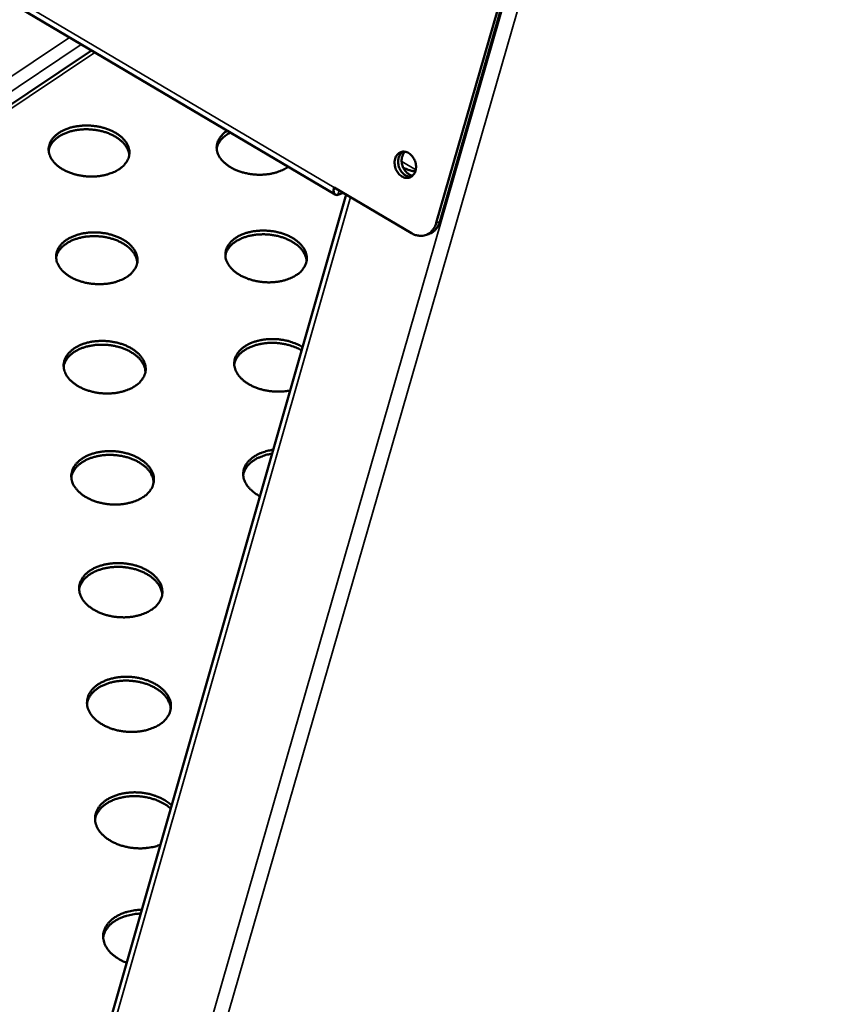
# Model space of a CAD drawing. Units: millimetres. Extents: x 82 to 7920, y 125 to 5125.
# Drawn here: x 6671 to 6868, y 3503 to 3737 of the extents above; entities that cross this region are included whole.
import ezdxf

# ---------------------------------------------------------------- set-up
doc = ezdxf.new("R2010")
doc.units = ezdxf.units.MM
doc.header["$LTSCALE"] = 25
doc.layers.add('Visible (ISO)', color=7, linetype='Continuous', lineweight=50)
doc.layers.add('Visible Narrow (ISO)', color=7, linetype='Continuous', lineweight=35)

msp = doc.modelspace()

# ---------------------------------------------------------------- linework, layer by layer
at = {"layer": 'Visible (ISO)'}
for p, q in [((5777.74, 4268.31), (6746.36, 3695.84)), ((6811.86, 3833.03), (6770.41, 3689.12)), ((6812.7, 3833.27), (6771.24, 3689.38)), ((6688.35, 3730.12), (6404.59, 3539.97)), ((6746.11, 3697.54), (6746.11, 3697.55)), ((6746.11, 3697.55), (6746.12, 3697.55)), ((6746.12, 3697.55), (6746.12, 3697.54)), ((6764.54, 3686.65), (6746.12, 3697.54)), ((6748.93, 3695.88), (6653.64, 3362.36)), ((6747.01, 3695.8), (6748.35, 3696.22)), ((6768.63, 3686.45), (6767.79, 3686.19))]:
    msp.add_line(p, q, dxfattribs=at)
at = {"layer": 'Visible (ISO)', "flags": 128}
for points in [[(6694.99, 3701.92, -0.019779), (6694.12, 3701.4, -0.03567), (6693.61, 3701.16, -0.005499), (6692.36, 3700.71, -0.019489), (6692.01, 3700.6, -0.016433), (6691.11, 3700.39, -0.017216), (6690.24, 3700.25, -0.015493), (6689.3, 3700.16, -0.015875), (6688.37, 3700.14, -0.015302), (6687.43, 3700.16, -0.015313), (6686.49, 3700.25, -0.015824), (6685.57, 3700.39, -0.015465), (6684.65, 3700.6, -0.017119), (6683.8, 3700.85, -0.016361), (6682.93, 3701.16, -0.019335), (6682.18, 3701.5, -0.018135), (6681.4, 3701.92, -0.022676), (6680.77, 3702.33, -0.021036), (6680.12, 3702.84, -0.027273), (6679.62, 3703.32, -0.025369), (6679.13, 3703.89, -0.032802), (6678.78, 3704.43, -0.031095), (6678.48, 3705.03, -0.037816), (6678.28, 3705.61, -0.036852), (6678.18, 3706.22, -0.039725), (6678.16, 3706.81, -0.039731), (6678.25, 3707.4, -0.036978), (6678.43, 3707.99, -0.037953), (6678.68, 3708.54, -0.031262), (6679.05, 3709.1, -0.032986), (6679.47, 3709.59, -0.025504), (6680.02, 3710.09, -0.027437), (6680.57, 3710.5, -0.021121), (6681.27, 3710.92, -0.022793), (6681.95, 3711.26, -0.018176), (6682.77, 3711.58, -0.019406), (6683.55, 3711.82, -0.016366), (6684.45, 3712.02, -0.017149), (6685.32, 3712.16, -0.015435), (6686.25, 3712.25, -0.015816), (6687.17, 3712.28, -0.015247), (6688.11, 3712.25, -0.015256), (6689.05, 3712.16, -0.015766), (6689.96, 3712.02, -0.015405), (6690.88, 3711.82, -0.017053), (6691.73, 3711.57, -0.016292), (6692.6, 3711.26, -0.019255), (6693.35, 3710.92, -0.018048), (6694.12, 3710.5, -0.022576), (6694.76, 3710.09, -0.020923), (6695.41, 3709.59, -0.027154), (6695.91, 3709.11, -0.025223), (6696.4, 3708.54, -0.032683), (6696.76, 3708.01, -0.03093), (6697.06, 3707.4, -0.03775), (6697.26, 3706.83, -0.036723), (6697.37, 3706.22, -0.039771), (6697.38, 3705.62, -0.03971), (6697.3, 3705.03, -0.037127), (6697.13, 3704.44, -0.038041), (6696.87, 3703.89, -0.03144), (6696.68, 3703.59, -0.011701), (6696.09, 3702.84, -0.047092), (6695.69, 3702.44, -0.030752), (6694.99, 3701.92)], [(6697.33, 3705.16, 0.034295), (6697.22, 3705.92, 0.056788), (6697.07, 3706.37, 0.014372), (6696.64, 3707.2, 0.033915), (6696.43, 3707.53, 0.026161), (6695.95, 3708.12, 0.028145), (6695.45, 3708.61, 0.021562), (6694.8, 3709.13, 0.023296), (6694.16, 3709.55, 0.018495), (6693.38, 3709.99, 0.019769), (6692.62, 3710.33, 0.01663), (6691.74, 3710.66, 0.017435), (6690.88, 3710.91, 0.015692), (6689.95, 3711.12, 0.016073), (6689.02, 3711.26, 0.015533), (6688.06, 3711.35, 0.015524), (6687.11, 3711.38, 0.016123), (6686.17, 3711.35, 0.015722), (6685.22, 3711.26, 0.017532), (6684.34, 3711.11, 0.016705), (6683.43, 3710.9, 0.019922), (6682.63, 3710.65, 0.018625), (6681.81, 3710.32, 0.023516), (6681.12, 3709.98, 0.021765), (6680.42, 3709.54, 0.02843), (6679.87, 3709.11, 0.026447), (6679.33, 3708.59, 0.034211), (6679.08, 3708.29, 0.014561), (6678.56, 3707.51, 0.057107), (6678.36, 3707.09, 0.034574), (6678.17, 3706.35)], [(6735.17, 3702.45, -0.020559), (6734.32, 3701.91, -0.03698), (6733.81, 3701.66, -0.00591), (6732.58, 3701.19, -0.02024), (6732.21, 3701.07, -0.016853), (6731.3, 3700.85, -0.017726), (6730.43, 3700.7, -0.015771), (6729.48, 3700.6, -0.016217), (6728.54, 3700.57, -0.015486), (6727.58, 3700.59, -0.015541), (6726.63, 3700.67, -0.015946), (6725.69, 3700.81, -0.015615), (6724.75, 3701.02, -0.017205), (6723.89, 3701.26, -0.01646), (6723, 3701.58, -0.019412), (6722.23, 3701.92, -0.018208), (6721.44, 3702.35, -0.022785), (6720.79, 3702.77, -0.02112), (6720.13, 3703.29, -0.027478), (6719.61, 3703.77, -0.025529), (6719.12, 3704.36, -0.033184), (6718.76, 3704.9, -0.031434), (6718.45, 3705.51, -0.038413), (6718.26, 3706.1, -0.037433), (6718.15, 3706.72, -0.040413), (6718.15, 3707.32, -0.040425), (6718.24, 3707.92, -0.037512), (6718.42, 3708.52, -0.038514), (6718.7, 3709.07, -0.031541), (6718.9, 3709.37, -0.011792), (6719.51, 3710.12, -0.047151), (6719.93, 3710.52, -0.030852), (6720.66, 3711.03)], [(6721.4, 3710.59, 0.025351), (6720.62, 3710.17, 0.040165), (6720.17, 3709.84, 0.008406), (6719.42, 3709.17, 0.025538), (6719.19, 3708.94, 0.032397), (6718.98, 3708.66, 0.013147), (6718.51, 3707.93, 0.054266), (6718.33, 3707.54, 0.032641), (6718.14, 3706.85)], [(6760.62, 3704.36, -0.054503), (6760.82, 3704.91, -0.074086), (6761.07, 3705.27, -0.030407), (6761.52, 3705.69, -0.057218), (6761.79, 3705.87, -0.060572), (6762.22, 3706.02, -0.060566), (6762.68, 3706.07, -0.053386), (6763.16, 3706.01, -0.054088), (6763.61, 3705.84, -0.043048), (6764.08, 3705.57, -0.044764), (6764.47, 3705.23, -0.036649), (6764.85, 3704.78, -0.038), (6765.14, 3704.3, -0.035044), (6765.37, 3703.76, -0.03511), (6765.52, 3703.19, -0.037563), (6765.59, 3702.63, -0.036305), (6765.57, 3702.05, -0.043982), (6765.47, 3701.53, -0.042233), (6765.27, 3701.02, -0.053217), (6765.02, 3700.61, -0.052394), (6764.68, 3700.26, -0.060316), (6764.29, 3700.01, -0.060309), (6763.86, 3699.85, -0.057977), (6763.39, 3699.8, -0.058198), (6762.93, 3699.86, -0.047927), (6762.45, 3700.04, -0.049284), (6762.02, 3700.29, -0.039155), (6761.59, 3700.66, -0.040884), (6761.24, 3701.08, -0.035257), (6760.94, 3701.58, -0.036027), (6760.71, 3702.11, -0.035771), (6760.61, 3702.48, -0.017175), (6760.49, 3703.26, -0.058247), (6760.49, 3703.69, -0.036747), (6760.62, 3704.36)], [(6762.51, 3706.06, 0.046368), (6762.07, 3705.73, 0.072152), (6761.85, 3705.46, 0.024743), (6761.56, 3704.91, 0.045096), (6761.45, 3704.58, 0.036327), (6761.35, 3704.06, 0.037952), (6761.33, 3703.54, 0.033229), (6761.39, 3702.99, 0.033895), (6761.52, 3702.46, 0.033732), (6761.72, 3701.95, 0.03315), (6761.99, 3701.47, 0.037554), (6762.31, 3701.06, 0.035972), (6762.69, 3700.68, 0.044509), (6762.97, 3700.48, 0.024274), (6763.53, 3700.2, 0.071465), (6763.87, 3700.1, 0.045781), (6764.42, 3700.07)], [(6764.42, 3700.07, -0.045781), (6763.87, 3700.1, -0.071465), (6763.53, 3700.2, -0.024274), (6762.97, 3700.48, -0.044509), (6762.69, 3700.68, -0.035972), (6762.31, 3701.06, -0.037554), (6761.99, 3701.47, -0.03315), (6761.72, 3701.95, -0.033732), (6761.52, 3702.46, -0.033895), (6761.39, 3702.99, -0.033229), (6761.33, 3703.54, -0.037952), (6761.35, 3704.06, -0.036327), (6761.45, 3704.58, -0.045096), (6761.56, 3704.91, -0.024743), (6761.85, 3705.46, -0.072152), (6762.07, 3705.73, -0.046368), (6762.51, 3706.06)], [(6762.97, 3706.04, 0.041884), (6762.61, 3705.61, 0.066565), (6762.45, 3705.29, 0.021117), (6762.25, 3704.66, 0.040712), (6762.19, 3704.33, 0.033976), (6762.17, 3703.78, 0.035176), (6762.23, 3703.26, 0.032784), (6762.36, 3702.72, 0.032828), (6762.56, 3702.21, 0.034899), (6762.82, 3701.75, 0.033769), (6763.15, 3701.32, 0.040212), (6763.39, 3701.08, 0.020703), (6763.92, 3700.67, 0.065878), (6764.24, 3700.5, 0.041367), (6764.79, 3700.35)], [(6765.4, 3701.31, -0.01387), (6764.66, 3701.48, -0.01387), (6763.93, 3701.69, -0.013398), (6763.24, 3701.93, -0.013398), (6762.56, 3702.21)], [(6746.11, 3697.54, 0.050826), (6745.99, 3697.1, 0.061839), (6745.98, 3696.73, 0.027754), (6746.05, 3696.3, 0.062424), (6746.11, 3696.11, 0.096417), (6746.23, 3695.95, 0.064782), (6746.47, 3695.79, 0.125884), (6746.71, 3695.73, 0.100563), (6747.01, 3695.8)], [(6770.41, 3689.12, -0.0364), (6770.14, 3688.36, -0.054658), (6769.88, 3687.89, -0.015809), (6769.34, 3687.2, -0.03716), (6769.09, 3686.93, -0.04212), (6768.61, 3686.57, -0.041588), (6768.08, 3686.3, -0.042628), (6767.52, 3686.11, -0.042858), (6766.94, 3686.03, -0.039323), (6766.57, 3686.04, -0.017239), (6765.73, 3686.15, -0.057299), (6765.23, 3686.3, -0.038399), (6764.54, 3686.65)], [(6768.63, 3686.45, 0.033134), (6769.18, 3686.67, 0.053723), (6769.5, 3686.87, 0.013496), (6770.04, 3687.31, 0.033152), (6770.24, 3687.51, 0.029116), (6770.41, 3687.73, 0.010562), (6770.83, 3688.36, 0.045559), (6771.03, 3688.74, 0.028829), (6771.24, 3689.38)], [(6696.89, 3676.33, -0.019898), (6696.02, 3675.8, -0.035839), (6695.5, 3675.56, -0.005558), (6694.25, 3675.1, -0.01961), (6693.88, 3674.99, -0.016561), (6692.98, 3674.78, -0.017342), (6692.1, 3674.64, -0.015616), (6691.15, 3674.55, -0.015998), (6690.22, 3674.52, -0.015418), (6689.27, 3674.55, -0.015432), (6688.32, 3674.64, -0.015932), (6687.4, 3674.78, -0.015579), (6686.47, 3674.99, -0.017216), (6685.62, 3675.24, -0.016467), (6684.74, 3675.56, -0.019411), (6683.98, 3675.91, -0.018226), (6683.2, 3676.33, -0.022711), (6682.56, 3676.75, -0.021096), (6681.91, 3677.27, -0.027235), (6681.4, 3677.76, -0.025364), (6680.91, 3678.34, -0.032648), (6680.55, 3678.88, -0.030971), (6680.25, 3679.49, -0.03754), (6680.05, 3680.08, -0.036586), (6679.95, 3680.7, -0.039417), (6679.93, 3681.3, -0.039416), (6680.02, 3681.9, -0.036783), (6680.19, 3682.5, -0.037735), (6680.45, 3683.05, -0.031231), (6680.83, 3683.62, -0.032918), (6681.24, 3684.12, -0.025579), (6681.8, 3684.63, -0.027479), (6682.36, 3685.05, -0.021239), (6683.06, 3685.48, -0.022892), (6683.75, 3685.81, -0.018304), (6684.57, 3686.14, -0.019526), (6685.36, 3686.38, -0.016492), (6686.26, 3686.59, -0.017273), (6687.14, 3686.73, -0.015557), (6688.08, 3686.82, -0.015938), (6689.01, 3686.85, -0.015362), (6689.96, 3686.82, -0.015374), (6690.9, 3686.73, -0.015874), (6691.82, 3686.59, -0.015518), (6692.75, 3686.38, -0.01715), (6693.6, 3686.13, -0.016397), (6694.47, 3685.81, -0.01933), (6695.23, 3685.47, -0.018139), (6696.01, 3685.05, -0.022611), (6696.66, 3684.63, -0.020983), (6697.31, 3684.12, -0.027116), (6697.82, 3683.63, -0.025219), (6698.31, 3683.05, -0.032531), (6698.67, 3682.51, -0.030806), (6698.98, 3681.9, -0.037475), (6699.17, 3681.32, -0.036458), (6699.28, 3680.7, -0.039462), (6699.3, 3680.09, -0.039394), (6699.22, 3679.49, -0.03693), (6699.04, 3678.89, -0.03782), (6698.79, 3678.34, -0.031408), (6698.59, 3678.03, -0.011686), (6698, 3677.27, -0.047113), (6697.6, 3676.86, -0.030729), (6696.89, 3676.33)], [(6699.24, 3679.62, 0.034177), (6699.13, 3680.4, 0.056573), (6698.98, 3680.85, 0.014284), (6698.56, 3681.69, 0.033815), (6698.35, 3682.03, 0.026206), (6697.86, 3682.63, 0.028158), (6697.36, 3683.13, 0.021661), (6696.71, 3683.66, 0.023372), (6696.06, 3684.09, 0.018613), (6695.27, 3684.53, 0.019876), (6694.51, 3684.88, 0.016755), (6693.62, 3685.21, 0.017555), (6692.76, 3685.47, 0.015819), (6691.81, 3685.68, 0.016198), (6690.88, 3685.83, 0.015662), (6689.92, 3685.92, 0.015652), (6688.95, 3685.95, 0.016254), (6688.01, 3685.92, 0.015853), (6687.04, 3685.83, 0.017663), (6686.16, 3685.68, 0.016838), (6685.24, 3685.47, 0.020047), (6684.44, 3685.21, 0.018759), (6683.6, 3684.88, 0.023618), (6682.91, 3684.53, 0.021886), (6682.21, 3684.08, 0.028473), (6681.65, 3683.65, 0.026522), (6681.1, 3683.12, 0.03414), (6680.85, 3682.81, 0.01449), (6680.33, 3682.02, 0.056923), (6680.13, 3681.6, 0.034484), (6679.93, 3680.84)], [(6737.23, 3676.77, -0.020062), (6736.36, 3676.24, -0.036125), (6735.85, 3676, -0.005643), (6734.6, 3675.54, -0.019768), (6734.24, 3675.43, -0.016621), (6733.34, 3675.22, -0.017431), (6732.46, 3675.08, -0.015624), (6731.52, 3674.99, -0.016032), (6730.59, 3674.96, -0.015381), (6729.63, 3674.99, -0.015418), (6728.69, 3675.08, -0.015849), (6727.76, 3675.22, -0.015519), (6726.83, 3675.43, -0.017081), (6725.97, 3675.68, -0.016357), (6725.09, 3676, -0.019215), (6724.33, 3676.34, -0.018056), (6723.54, 3676.77, -0.022446), (6722.89, 3677.19, -0.020851), (6722.24, 3677.7, -0.026908), (6721.72, 3678.19, -0.025035), (6721.23, 3678.77, -0.032318), (6720.86, 3679.31, -0.030603), (6720.55, 3679.93, -0.037345), (6720.35, 3680.51, -0.036329), (6720.24, 3681.13, -0.039506), (6720.22, 3681.73, -0.039441), (6720.29, 3682.33, -0.037129), (6720.46, 3682.93, -0.038025), (6720.72, 3683.49, -0.031637), (6721.08, 3684.06, -0.033299), (6721.49, 3684.55, -0.025902), (6722.04, 3685.06, -0.027812), (6722.59, 3685.48, -0.021452), (6723.29, 3685.91, -0.023134), (6723.97, 3686.25, -0.018429), (6724.79, 3686.57, -0.019683), (6725.58, 3686.82, -0.016552), (6726.48, 3687.02, -0.017362), (6727.35, 3687.17, -0.015565), (6728.3, 3687.25, -0.015972), (6729.22, 3687.28, -0.015325), (6730.17, 3687.25, -0.015361), (6731.12, 3687.17, -0.015791), (6732.04, 3687.02, -0.015459), (6732.97, 3686.82, -0.017016), (6733.82, 3686.57, -0.016288), (6734.7, 3686.25, -0.019135), (6735.46, 3685.91, -0.01797), (6736.25, 3685.48, -0.022347), (6736.9, 3685.06, -0.02074), (6737.56, 3684.55, -0.02679), (6738.07, 3684.07, -0.024892), (6738.57, 3683.49, -0.0322), (6738.94, 3682.95, -0.030439), (6739.25, 3682.33, -0.037276), (6739.45, 3681.75, -0.036198), (6739.57, 3681.13, -0.039544), (6739.59, 3680.53, -0.039414), (6739.52, 3679.93, -0.037273), (6739.35, 3679.33, -0.038108), (6739.1, 3678.77, -0.031815), (6738.91, 3678.47, -0.011919), (6738.33, 3677.7, -0.047586), (6737.93, 3677.29, -0.031095), (6737.23, 3676.77)], [(6739.53, 3679.98, 0.034192), (6739.43, 3680.76, 0.05661), (6739.28, 3681.21, 0.014296), (6738.86, 3682.06, 0.033825), (6738.65, 3682.4, 0.02618), (6738.17, 3683, 0.02814), (6737.67, 3683.5, 0.021626), (6737.02, 3684.03, 0.023342), (6736.38, 3684.47, 0.018578), (6735.59, 3684.92, 0.019842), (6734.83, 3685.27, 0.016721), (6733.94, 3685.61, 0.017521), (6733.08, 3685.87, 0.015787), (6732.14, 3686.09, 0.016166), (6731.2, 3686.25, 0.015633), (6730.24, 3686.35, 0.015621), (6729.27, 3686.39, 0.016227), (6728.33, 3686.36, 0.015824), (6727.37, 3686.28, 0.017639), (6726.48, 3686.14, 0.016812), (6725.56, 3685.93, 0.020029), (6724.75, 3685.68, 0.018737), (6723.92, 3685.35, 0.023611), (6723.23, 3685.01, 0.021873), (6722.52, 3684.57, 0.028486), (6721.95, 3684.14, 0.026528), (6721.4, 3683.62, 0.034183), (6721.15, 3683.31, 0.014523), (6720.63, 3682.53, 0.056995), (6720.42, 3682.1, 0.034529), (6720.22, 3681.35)], [(6698.82, 3650.35, -0.020017), (6697.94, 3649.81, -0.036009), (6697.42, 3649.57, -0.005618), (6696.16, 3649.1, -0.019732), (6695.79, 3648.99, -0.01669), (6694.88, 3648.77, -0.017469), (6694, 3648.63, -0.01574), (6693.04, 3648.54, -0.016124), (6692.1, 3648.51, -0.015536), (6691.14, 3648.54, -0.015553), (6690.19, 3648.63, -0.016042), (6689.26, 3648.78, -0.015694), (6688.32, 3648.99, -0.017314), (6687.46, 3649.24, -0.016574), (6686.58, 3649.57, -0.019487), (6685.81, 3649.92, -0.018317), (6685.02, 3650.35, -0.022746), (6684.37, 3650.78, -0.021156), (6683.72, 3651.3, -0.027194), (6683.2, 3651.79, -0.025357), (6682.71, 3652.38, -0.032492), (6682.35, 3652.93, -0.030844), (6682.05, 3653.56, -0.037264), (6681.85, 3654.15, -0.03632), (6681.74, 3654.78, -0.039109), (6681.73, 3655.39, -0.0391), (6681.81, 3656, -0.036587), (6681.99, 3656.61, -0.037514), (6682.25, 3657.17, -0.031197), (6682.63, 3657.75, -0.032848), (6683.05, 3658.25, -0.025653), (6683.6, 3658.77, -0.02752), (6684.17, 3659.2, -0.021356), (6684.88, 3659.63, -0.02299), (6685.57, 3659.98, -0.018433), (6686.4, 3660.31, -0.019647), (6687.19, 3660.55, -0.016621), (6688.1, 3660.77, -0.0174), (6688.98, 3660.91, -0.01568), (6689.94, 3661, -0.016063), (6690.87, 3661.03, -0.01548), (6691.83, 3661, -0.015495), (6692.78, 3660.91, -0.015983), (6693.7, 3660.76, -0.015633), (6694.64, 3660.55, -0.017247), (6695.5, 3660.3, -0.016503), (6696.38, 3659.98, -0.019406), (6697.14, 3659.63, -0.018229), (6697.93, 3659.2, -0.022645), (6698.58, 3658.77, -0.021043), (6699.24, 3658.25, -0.027076), (6699.75, 3657.76, -0.025212), (6700.24, 3657.17, -0.032377), (6700.61, 3656.62, -0.030682), (6700.92, 3656, -0.0372), (6701.12, 3655.41, -0.036193), (6701.23, 3654.78, -0.039153), (6701.25, 3654.17, -0.039077), (6701.17, 3653.56, -0.036732), (6700.99, 3652.95, -0.037598), (6700.73, 3652.38, -0.031373), (6700.53, 3652.07, -0.011669), (6699.94, 3651.3, -0.047132), (6699.53, 3650.88, -0.030703), (6698.82, 3650.35)], [(6701.19, 3653.69, 0.032308), (6701.09, 3654.43, 0.053783), (6700.96, 3654.86, 0.012925), (6700.57, 3655.68, 0.032067), (6700.39, 3655.99, 0.025411), (6699.96, 3656.56, 0.02717), (6699.51, 3657.05, 0.021245), (6698.93, 3657.57, 0.022834), (6698.34, 3658, 0.01829), (6697.63, 3658.44, 0.019518), (6696.94, 3658.8, 0.016362), (6696.13, 3659.15, 0.017199), (6695.34, 3659.44, 0.015248), (6694.47, 3659.68, 0.015724), (6693.6, 3659.87, 0.01481), (6692.7, 3660.01, 0.014958), (6691.79, 3660.1, 0.01499), (6690.89, 3660.13, 0.014821), (6689.97, 3660.1, 0.015803), (6689.1, 3660.03, 0.015304), (6688.2, 3659.89, 0.017332), (6687.38, 3659.72, 0.01647), (6686.54, 3659.47, 0.019716), (6685.81, 3659.2, 0.018463), (6685.05, 3658.85, 0.023105), (6684.43, 3658.5, 0.021498), (6683.79, 3658.06, 0.027502), (6683.28, 3657.63, 0.025747), (6682.79, 3657.12, 0.032394), (6682.57, 3656.83, 0.013125), (6682.1, 3656.07, 0.054135), (6681.91, 3655.66, 0.032614), (6681.73, 3654.94)], [(6735.6, 3649.23, -0.015648), (6734.44, 3649.04, -0.028166), (6733.79, 3648.99, -0.003541), (6732.27, 3648.97, -0.015477), (6731.92, 3648.98, -0.015311), (6730.98, 3649.06, -0.015197), (6730.05, 3649.2, -0.016054), (6729.16, 3649.39, -0.015589), (6728.25, 3649.64, -0.017557), (6727.44, 3649.93, -0.016707), (6726.6, 3650.29, -0.019969), (6725.89, 3650.67, -0.018703), (6725.16, 3651.13, -0.023459), (6724.56, 3651.57, -0.021815), (6723.97, 3652.11, -0.028055), (6723.51, 3652.62, -0.026255), (6723.08, 3653.21, -0.033226), (6722.77, 3653.76, -0.031734), (6722.52, 3654.38, -0.037372), (6722.38, 3654.97, -0.036643), (6722.32, 3655.58, -0.038219), (6722.36, 3656.19, -0.038418), (6722.48, 3656.77, -0.034982), (6722.7, 3657.36, -0.036076), (6722.99, 3657.9, -0.029565), (6723.4, 3658.46, -0.03127), (6723.84, 3658.93, -0.024379), (6724.42, 3659.42, -0.026188), (6725, 3659.83, -0.020453), (6725.71, 3660.23, -0.021986), (6726.41, 3660.55, -0.017794), (6727.24, 3660.85, -0.018914), (6728.03, 3661.07, -0.01615), (6728.93, 3661.26, -0.016861), (6729.8, 3661.38, -0.015312), (6730.74, 3661.45, -0.01565), (6731.66, 3661.47, -0.015164), (6732.6, 3661.42, -0.015157), (6733.53, 3661.32, -0.015682), (6734.44, 3661.16, -0.015329), (6735.35, 3660.95, -0.016921), (6735.69, 3660.84, -0.004197), (6737.05, 3660.36, -0.031012), (6737.6, 3660.12, -0.017128), (6738.56, 3659.59)], [(6738.34, 3658.79, 0.017259), (6737.34, 3659.32, 0.031185), (6736.76, 3659.56, 0.004261), (6735.36, 3660.02, 0.017045), (6735, 3660.12, 0.015573), (6734.06, 3660.32, 0.015878), (6733.13, 3660.46, 0.015524), (6732.18, 3660.55, 0.015463), (6731.22, 3660.57, 0.016188), (6730.29, 3660.53, 0.015755), (6729.34, 3660.43, 0.017639), (6728.46, 3660.28, 0.016802), (6727.56, 3660.06, 0.02003), (6726.77, 3659.81, 0.018752), (6725.95, 3659.47, 0.023548), (6725.27, 3659.12, 0.021858), (6724.58, 3658.68, 0.028253), (6724.02, 3658.25, 0.026373), (6723.49, 3657.72, 0.033647), (6723.24, 3657.42, 0.014086), (6722.73, 3656.63, 0.056085), (6722.53, 3656.21, 0.033942), (6722.33, 3655.45)], [(6700.78, 3623.96, -0.020138), (6699.9, 3623.41, -0.03618), (6699.37, 3623.16, -0.005678), (6698.1, 3622.69, -0.019855), (6697.73, 3622.57, -0.016821), (6696.81, 3622.36, -0.017598), (6695.92, 3622.21, -0.015867), (6694.96, 3622.12, -0.016252), (6694.01, 3622.09, -0.015656), (6693.04, 3622.12, -0.015676), (6692.08, 3622.21, -0.016154), (6691.14, 3622.36, -0.015811), (6690.2, 3622.57, -0.017413), (6689.33, 3622.83, -0.016682), (6688.44, 3623.16, -0.019563), (6687.67, 3623.52, -0.018409), (6686.87, 3623.96, -0.022779), (6686.22, 3624.39, -0.021215), (6685.56, 3624.92, -0.027152), (6685.04, 3625.43, -0.025349), (6684.55, 3626.02, -0.032335), (6684.18, 3626.58, -0.030716), (6683.87, 3627.22, -0.036987), (6683.68, 3627.82, -0.036053), (6683.56, 3628.46, -0.038801), (6683.55, 3629.08, -0.038784), (6683.64, 3629.7, -0.036389), (6683.82, 3630.32, -0.037292), (6684.08, 3630.89, -0.031161), (6684.46, 3631.48, -0.032774), (6684.88, 3631.99, -0.025725), (6685.44, 3632.51, -0.027559), (6686.01, 3632.95, -0.021475), (6686.72, 3633.39, -0.023089), (6687.42, 3633.74, -0.018564), (6688.25, 3634.07, -0.019769), (6689.06, 3634.32, -0.016751), (6689.97, 3634.54, -0.017528), (6690.86, 3634.68, -0.015806), (6691.82, 3634.77, -0.01619), (6692.76, 3634.8, -0.015599), (6693.73, 3634.77, -0.015617), (6694.69, 3634.68, -0.016094), (6695.62, 3634.53, -0.015749), (6696.56, 3634.32, -0.017345), (6697.43, 3634.07, -0.01661), (6698.31, 3633.74, -0.019481), (6699.09, 3633.38, -0.018321), (6699.88, 3632.95, -0.022679), (6700.53, 3632.51, -0.021101), (6701.19, 3631.99, -0.027035), (6701.71, 3631.48, -0.025205), (6702.21, 3630.89, -0.032221), (6702.58, 3630.33, -0.030555), (6702.89, 3629.7, -0.036925), (6703.09, 3629.1, -0.035928), (6703.21, 3628.46, -0.038844), (6703.22, 3627.84, -0.038761), (6703.14, 3627.22, -0.036532), (6702.96, 3626.6, -0.037374), (6702.7, 3626.02, -0.031335), (6702.51, 3625.71, -0.011651), (6701.91, 3624.92, -0.047148), (6701.5, 3624.5, -0.030675), (6700.78, 3623.96)], [(6703.17, 3627.34, 0.032182), (6703.07, 3628.1, 0.053563), (6702.93, 3628.53, 0.012836), (6702.55, 3629.37, 0.031955), (6702.36, 3629.69, 0.025435), (6701.93, 3630.27, 0.027163), (6701.48, 3630.77, 0.021326), (6700.89, 3631.29, 0.022893), (6700.3, 3631.73, 0.018397), (6699.59, 3632.18, 0.019612), (6698.89, 3632.55, 0.016479), (6698.07, 3632.91, 0.017309), (6697.28, 3633.19, 0.015369), (6696.4, 3633.45, 0.015842), (6695.53, 3633.64, 0.014934), (6694.61, 3633.78, 0.01508), (6693.7, 3633.87, 0.015116), (6692.79, 3633.9, 0.014946), (6691.86, 3633.88, 0.01593), (6690.98, 3633.8, 0.015432), (6690.08, 3633.66, 0.017457), (6689.25, 3633.48, 0.016599), (6688.4, 3633.24, 0.019831), (6687.67, 3632.96, 0.018588), (6686.9, 3632.61, 0.023191), (6686.27, 3632.25, 0.021604), (6685.63, 3631.8, 0.027525), (6685.12, 3631.37, 0.025802), (6684.62, 3630.85, 0.032309), (6684.4, 3630.55, 0.013052), (6683.92, 3629.78, 0.053944), (6683.74, 3629.36, 0.032513), (6683.55, 3628.63)], [(6728.42, 3624.08, -0.021727), (6727.56, 3624.57, -0.03546), (6727.07, 3624.93, -0.006398), (6726.2, 3625.68, -0.021671), (6725.96, 3625.91, -0.027528), (6725.54, 3626.42, -0.025861), (6725.14, 3627, -0.032184), (6724.86, 3627.54, -0.030821), (6724.64, 3628.15, -0.03576), (6724.51, 3628.72, -0.035098), (6724.46, 3629.32, -0.036393), (6724.5, 3629.91, -0.036594), (6724.62, 3630.48, -0.03352), (6724.83, 3631.06, -0.034543), (6725.11, 3631.59, -0.028706), (6725.5, 3632.13, -0.030282), (6725.92, 3632.6, -0.023962), (6726.46, 3633.08, -0.025649), (6727, 3633.48, -0.02024), (6727.68, 3633.89, -0.021701), (6728.34, 3634.21, -0.017627), (6728.65, 3634.34, -0.004469), (6729.88, 3634.76, -0.030203), (6730.5, 3634.93, -0.017804), (6731.57, 3635.11)], [(6731.3, 3634.18, 0.018931), (6730.2, 3633.97, 0.031765), (6729.56, 3633.78, 0.005011), (6728.32, 3633.32, 0.018741), (6727.99, 3633.18, 0.023442), (6727.33, 3632.82, 0.021806), (6726.66, 3632.38, 0.027954), (6726.12, 3631.94, 0.02616), (6725.6, 3631.42, 0.033018), (6725.36, 3631.12, 0.013588), (6724.86, 3630.33, 0.055042), (6724.66, 3629.9, 0.033261), (6724.47, 3629.16)], [(6702.77, 3597.15, -0.02026), (6701.88, 3596.59, -0.036352), (6701.35, 3596.34, -0.005739), (6700.07, 3595.86, -0.019979), (6699.7, 3595.74, -0.016955), (6698.77, 3595.52, -0.017729), (6697.87, 3595.37, -0.015995), (6696.9, 3595.28, -0.016381), (6695.95, 3595.25, -0.015778), (6694.97, 3595.28, -0.015801), (6694, 3595.37, -0.016267), (6693.06, 3595.53, -0.01593), (6692.11, 3595.74, -0.017512), (6691.23, 3596, -0.016791), (6690.34, 3596.34, -0.019639), (6689.55, 3596.7, -0.018502), (6688.76, 3597.15, -0.022812), (6688.09, 3597.59, -0.021274), (6687.43, 3598.13, -0.027107), (6686.91, 3598.64, -0.025339), (6686.41, 3599.25, -0.032176), (6686.04, 3599.82, -0.030587), (6685.73, 3600.46, -0.036709), (6685.53, 3601.07, -0.035786), (6685.42, 3601.72, -0.038493), (6685.4, 3602.35, -0.038468), (6685.49, 3602.98, -0.03619), (6685.67, 3603.61, -0.037068), (6685.94, 3604.19, -0.031122), (6686.31, 3604.79, -0.032698), (6686.74, 3605.3, -0.025797), (6687.3, 3605.84, -0.027597), (6687.88, 3606.28, -0.021594), (6688.6, 3606.73, -0.023187), (6689.3, 3607.08, -0.018697), (6690.14, 3607.42, -0.019892), (6690.95, 3607.68, -0.016883), (6691.87, 3607.9, -0.017658), (6692.77, 3608.04, -0.015933), (6693.73, 3608.14, -0.016318), (6694.68, 3608.17, -0.01572), (6695.65, 3608.14, -0.015741), (6696.62, 3608.04, -0.016206), (6697.56, 3607.89, -0.015866), (6698.51, 3607.68, -0.017444), (6699.39, 3607.42, -0.016718), (6700.28, 3607.08, -0.019557), (6701.06, 3606.72, -0.018412), (6701.86, 3606.28, -0.022711), (6702.52, 3605.84, -0.02116), (6703.18, 3605.3, -0.026991), (6703.71, 3604.79, -0.025195), (6704.21, 3604.19, -0.032063), (6704.58, 3603.62, -0.030427), (6704.9, 3602.98, -0.036648), (6705.1, 3602.37, -0.035662), (6705.21, 3601.72, -0.038536), (6705.23, 3601.09, -0.038444), (6705.15, 3600.46, -0.03633), (6704.97, 3599.83, -0.037148), (6704.71, 3599.25, -0.031295), (6704.51, 3598.93, -0.011632), (6703.91, 3598.13, -0.047162), (6703.5, 3597.7, -0.030645), (6702.77, 3597.15)], [(6705.17, 3600.59, 0.032052), (6705.08, 3601.35, 0.05334), (6704.94, 3601.8, 0.012744), (6704.56, 3602.65, 0.031839), (6704.37, 3602.97, 0.025456), (6703.94, 3603.56, 0.027153), (6703.48, 3604.07, 0.021407), (6702.89, 3604.6, 0.022951), (6702.3, 3605.05, 0.018504), (6701.58, 3605.51, 0.019705), (6700.87, 3605.89, 0.016597), (6700.05, 3606.25, 0.01742), (6699.25, 3606.54, 0.015492), (6698.36, 3606.8, 0.015962), (6697.48, 3606.99, 0.015059), (6696.56, 3607.14, 0.015204), (6695.64, 3607.23, 0.015243), (6694.72, 3607.26, 0.015073), (6693.79, 3607.24, 0.016058), (6692.9, 3607.16, 0.015561), (6691.99, 3607.02, 0.017583), (6691.16, 3606.84, 0.01673), (6690.3, 3606.59, 0.019946), (6689.55, 3606.31, 0.018714), (6688.78, 3605.95, 0.023277), (6688.14, 3605.59, 0.021711), (6687.5, 3605.13, 0.027546), (6686.98, 3604.69, 0.025855), (6686.48, 3604.16, 0.032221), (6686.26, 3603.86, 0.012977), (6685.78, 3603.08, 0.053749), (6685.59, 3602.65, 0.03241), (6685.4, 3601.91)], [(6704.8, 3569.91, -0.020383), (6703.9, 3569.35, -0.036524), (6703.36, 3569.09, -0.005801), (6702.07, 3568.61, -0.020105), (6701.7, 3568.48, -0.01709), (6700.76, 3568.26, -0.017862), (6699.86, 3568.11, -0.016126), (6698.88, 3568.01, -0.016513), (6697.92, 3567.98, -0.015902), (6696.94, 3568.01, -0.015928), (6695.96, 3568.11, -0.016382), (6695.01, 3568.26, -0.01605), (6694.05, 3568.48, -0.017613), (6693.16, 3568.75, -0.016901), (6692.26, 3569.09, -0.019715), (6691.47, 3569.46, -0.018595), (6690.67, 3569.91, -0.022843), (6690, 3570.36, -0.021332), (6689.33, 3570.91, -0.027061), (6688.8, 3571.43, -0.025327), (6688.3, 3572.04, -0.032014), (6687.93, 3572.62, -0.030455), (6687.61, 3573.28, -0.036431), (6687.41, 3573.9, -0.035519), (6687.3, 3574.56, -0.038185), (6687.29, 3575.2, -0.038152), (6687.37, 3575.84, -0.035988), (6687.55, 3576.48, -0.036842), (6687.82, 3577.07, -0.031081), (6688.2, 3577.67, -0.03262), (6688.63, 3578.2, -0.025867), (6689.2, 3578.74, -0.027633), (6689.78, 3579.19, -0.021714), (6690.5, 3579.65, -0.023286), (6691.21, 3580.01, -0.018831), (6692.05, 3580.35, -0.020017), (6692.87, 3580.61, -0.017018), (6693.8, 3580.83, -0.01779), (6694.7, 3580.98, -0.016063), (6695.68, 3581.08, -0.016449), (6696.63, 3581.11, -0.015842), (6697.61, 3581.08, -0.015867), (6698.59, 3580.98, -0.01632), (6699.54, 3580.83, -0.015986), (6700.49, 3580.61, -0.017544), (6701.38, 3580.34, -0.016828), (6702.28, 3580.01, -0.019632), (6703.06, 3579.64, -0.018504), (6703.87, 3579.19, -0.022743), (6704.53, 3578.74, -0.021217), (6705.21, 3578.2, -0.026946), (6705.74, 3577.68, -0.025183), (6706.24, 3577.07, -0.031904), (6706.62, 3576.49, -0.030298), (6706.93, 3575.84, -0.036372), (6707.14, 3575.22, -0.035397), (6707.25, 3574.56, -0.038227), (6707.27, 3573.92, -0.038128), (6707.19, 3573.28, -0.036127), (6707.01, 3572.64, -0.03692), (6706.75, 3572.04, -0.031253), (6706.55, 3571.72, -0.011611), (6705.94, 3570.91, -0.047173), (6705.53, 3570.47, -0.030613), (6704.8, 3569.91)], [(6707.21, 3573.41, 0.031921), (6707.12, 3574.18, 0.053113), (6706.98, 3574.64, 0.012652), (6706.59, 3575.5, 0.03172), (6706.41, 3575.83, 0.025474), (6705.97, 3576.43, 0.027139), (6705.51, 3576.95, 0.021486), (6704.92, 3577.49, 0.023007), (6704.32, 3577.95, 0.018611), (6703.6, 3578.41, 0.019799), (6702.88, 3578.79, 0.016716), (6702.06, 3579.16, 0.017532), (6701.25, 3579.46, 0.015617), (6700.35, 3579.72, 0.016083), (6699.47, 3579.92, 0.015187), (6698.54, 3580.07, 0.015329), (6697.61, 3580.16, 0.015373), (6696.68, 3580.2, 0.015202), (6695.74, 3580.18, 0.016189), (6694.84, 3580.1, 0.015693), (6693.92, 3579.96, 0.01771), (6693.09, 3579.77, 0.016862), (6692.22, 3579.52, 0.020062), (6691.47, 3579.23, 0.018842), (6690.69, 3578.87, 0.023362), (6690.05, 3578.5, 0.021818), (6689.4, 3578.04, 0.027566), (6688.87, 3577.59, 0.025907), (6688.37, 3577.05, 0.032131), (6688.15, 3576.75, 0.0129), (6687.66, 3575.95, 0.053552), (6687.47, 3575.52, 0.032304), (6687.29, 3574.76)], [(6704.72, 3541.12, -0.017323), (6703.61, 3540.75, -0.031182), (6702.98, 3540.6, -0.004286), (6701.48, 3540.37, -0.017127), (6701.1, 3540.33, -0.015884), (6700.12, 3540.28, -0.016122), (6699.15, 3540.3, -0.015922), (6698.18, 3540.38, -0.01582), (6697.21, 3540.52, -0.016643), (6696.28, 3540.72, -0.016193), (6695.34, 3540.99, -0.018116), (6694.49, 3541.29, -0.017293), (6693.63, 3541.68, -0.020467), (6692.88, 3542.08, -0.019253), (6692.12, 3542.56, -0.023824), (6691.5, 3543.04, -0.022272), (6690.89, 3543.61, -0.028152), (6690.41, 3544.16, -0.026483), (6689.97, 3544.79, -0.032884), (6689.65, 3545.39, -0.03152), (6689.39, 3546.05, -0.036541), (6689.25, 3546.68, -0.035884), (6689.19, 3547.34, -0.037182), (6689.23, 3547.98, -0.03739), (6689.37, 3548.61, -0.034224), (6689.6, 3549.24, -0.035257), (6689.92, 3549.82, -0.029309), (6690.34, 3550.42, -0.030894), (6690.81, 3550.93, -0.024517), (6691.41, 3551.45, -0.026203), (6692.02, 3551.88, -0.020811), (6692.77, 3552.31, -0.022253), (6693.51, 3552.65, -0.018266), (6694.37, 3552.97, -0.019328), (6695.2, 3553.21, -0.016687), (6696.14, 3553.41, -0.017359), (6697.05, 3553.53, -0.015898), (6698.03, 3553.6, -0.016207), (6698.98, 3553.61, -0.0158), (6699.96, 3553.56, -0.015765), (6700.93, 3553.44, -0.016374), (6701.86, 3553.27, -0.015994), (6702.81, 3553.03, -0.017675), (6703.67, 3552.74, -0.016926), (6704.56, 3552.39, -0.019819), (6704.91, 3552.21, -0.005632), (6706.11, 3551.54, -0.036001), (6706.6, 3551.21, -0.020083), (6707.4, 3550.53)], [(6707.19, 3549.76, 0.020105), (6706.33, 3550.45, 0.036008), (6705.82, 3550.78, 0.00565), (6704.56, 3551.44, 0.019834), (6704.19, 3551.61, 0.017057), (6703.27, 3551.95, 0.017761), (6702.37, 3552.22, 0.016244), (6701.4, 3552.44, 0.016561), (6700.43, 3552.59, 0.01617), (6699.44, 3552.68, 0.01612), (6698.44, 3552.7, 0.016816), (6697.47, 3552.66, 0.016396), (6696.48, 3552.56, 0.018246), (6695.57, 3552.39, 0.017431), (6694.62, 3552.16, 0.020592), (6693.8, 3551.88, 0.019358), (6692.95, 3551.52, 0.023999), (6692.24, 3551.14, 0.022394), (6691.52, 3550.66, 0.028461), (6690.94, 3550.19, 0.02671), (6690.39, 3549.63, 0.033422), (6690.14, 3549.3, 0.013866), (6689.61, 3548.45, 0.055464), (6689.4, 3547.99, 0.033651), (6689.2, 3547.18)], [(6696.7, 3513.07, -0.020937), (6695.63, 3513.52, -0.034559), (6695.01, 3513.87, -0.006013), (6693.87, 3514.62, -0.020793), (6693.56, 3514.86, -0.026047), (6692.97, 3515.38, -0.024387), (6692.41, 3516.01, -0.03076), (6691.99, 3516.6, -0.029158), (6691.61, 3517.27, -0.035328), (6691.36, 3517.91, -0.034251), (6691.2, 3518.6, -0.03784), (6691.14, 3519.26, -0.037587), (6691.17, 3519.94, -0.036672), (6691.31, 3520.6, -0.037293), (6691.55, 3521.23, -0.032388), (6691.89, 3521.87, -0.03375), (6692.3, 3522.44, -0.02723), (6692.84, 3523.02, -0.028937), (6693.41, 3523.51, -0.022861), (6694.12, 3524, -0.024468), (6694.82, 3524.4, -0.019728), (6695.66, 3524.78, -0.020989), (6696.48, 3525.07, -0.017705), (6696.86, 3525.17, -0.004532), (6698.34, 3525.5, -0.030616), (6699.06, 3525.61, -0.017903), (6700.3, 3525.68)], [(6700.04, 3524.76, 0.017495), (6698.83, 3524.68, 0.030003), (6698.14, 3524.56, 0.004336), (6696.7, 3524.23, 0.017312), (6696.35, 3524.13, 0.020474), (6695.55, 3523.84, 0.019265), (6694.74, 3523.47, 0.023769), (6694.06, 3523.08, 0.022235), (6693.37, 3522.6, 0.027972), (6692.81, 3522.13, 0.026329), (6692.29, 3521.57, 0.032521), (6692.05, 3521.25, 0.013173), (6691.53, 3520.41, 0.054026), (6691.33, 3519.95, 0.032691), (6691.14, 3519.15)]]:
    msp.add_lwpolyline(points, format="xyb", dxfattribs=at)
at = {"layer": 'Visible Narrow (ISO)'}
for p, q in [((6673.33, 3348.49), (6974.12, 4392.38)), ((6977.58, 4390.76), (6676.74, 3348.03)), ((6746.11, 3697.54), (5777.19, 4269.92)), ((6399.32, 3543.44), (6683.11, 3733.22)), ((6685.93, 3731.56), (6402.15, 3541.57)), ((6689.11, 3729.67), (6405.35, 3539.46)), ((6765.51, 3701.72), (6762.18, 3703.68)), ((6746.12, 3697.55), (6746.11, 3697.54)), ((6750, 3695.24), (6654.46, 3360.98)), ((6747.31, 3696.83), (6747.01, 3695.8)), ((6771.24, 3689.38), (6770.41, 3689.12))]:
    msp.add_line(p, q, dxfattribs=at)

doc.saveas('drawing.dxf')
